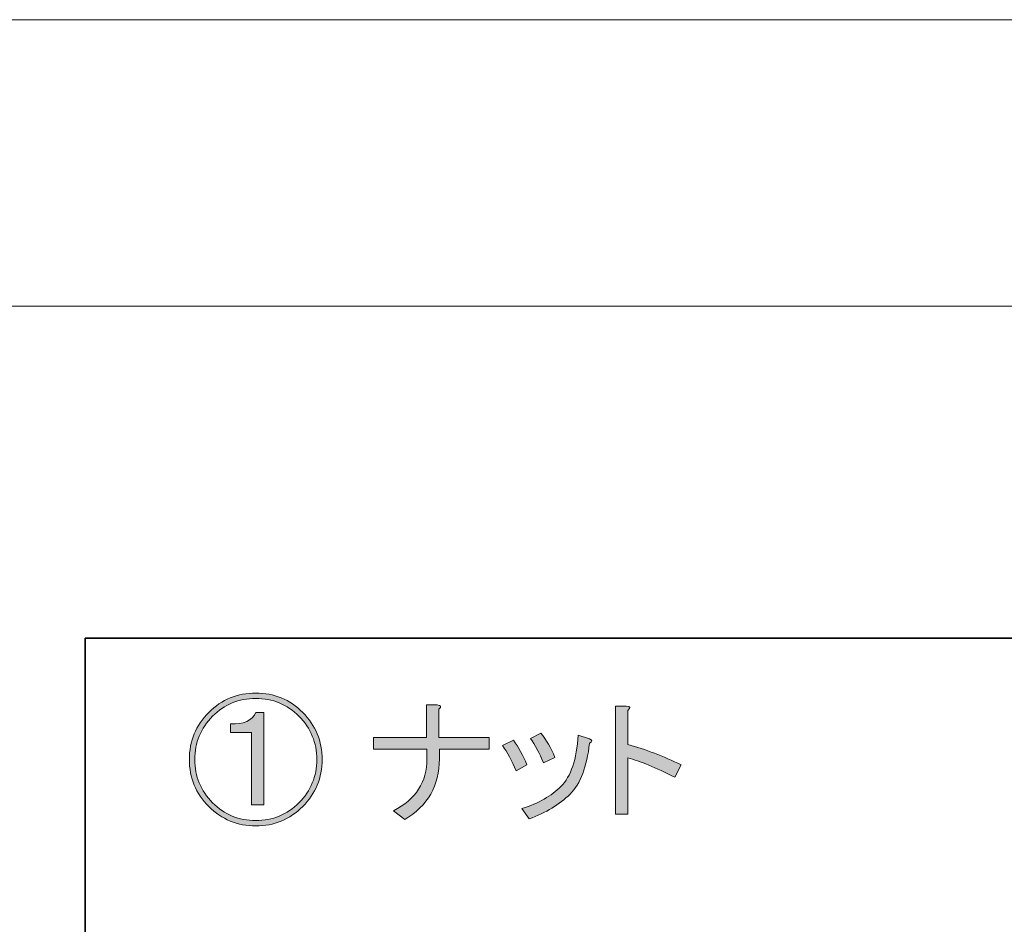
# Model space of a CAD drawing. Units: inches. Extents: x -3 to 300, y -213 to 3.
# Drawn here: x 230 to 265, y -29 to 3 of the extents above; entities that cross this region are included whole.
import ezdxf

# ---------------------------------------------------------------- set-up
doc = ezdxf.new("R2010")
doc.units = ezdxf.units.IN
doc.header["$MEASUREMENT"] = 0
doc.layers.add('レイヤー 1', color=7, linetype='Continuous')

# ---------------------------------------------------------------- blocks, each defined once
blk = doc.blocks.new('block 22')
at = {"layer": 'レイヤー 1'}
h = blk.add_hatch(color=7, dxfattribs=at)
h.dxf.hatch_style = 2
edge = h.paths.add_edge_path()
edge.add_spline(control_points=[(240.454, -23.426), (240.454, -24.082), (240.222, -24.641), (239.759, -25.104), (239.296, -25.567), (238.737, -25.799), (238.081, -25.799), (237.425, -25.799), (236.865, -25.567), (236.402, -25.104), (235.939, -24.641), (235.708, -24.082), (235.708, -23.426), (235.708, -22.77), (235.939, -22.211), (236.402, -21.748), (236.865, -21.284), (237.425, -21.053), (238.081, -21.053), (238.737, -21.053), (239.296, -21.284), (239.759, -21.748), (240.222, -22.211), (240.454, -22.77), (240.454, -23.426)], knot_values=[0, 0, 0, 0, 1, 1, 1, 2, 2, 2, 3, 3, 3, 4, 4, 4, 5, 5, 5, 6, 6, 6, 7, 7, 7, 8, 8, 8, 8], degree=3, periodic=1)
edge = h.paths.add_edge_path()
edge.add_spline(control_points=[(240.261, -23.426), (240.261, -22.822), (240.049, -22.307), (239.624, -21.883), (239.2, -21.458), (238.685, -21.246), (238.081, -21.246), (237.476, -21.246), (236.962, -21.458), (236.537, -21.883), (236.113, -22.307), (235.901, -22.822), (235.901, -23.426), (235.901, -24.031), (236.113, -24.545), (236.537, -24.969), (236.962, -25.394), (237.476, -25.606), (238.081, -25.606), (238.685, -25.606), (239.2, -25.394), (239.624, -24.969), (240.049, -24.545), (240.261, -24.031), (240.261, -23.426)], knot_values=[0, 0, 0, 0, 1, 1, 1, 2, 2, 2, 3, 3, 3, 4, 4, 4, 5, 5, 5, 6, 6, 6, 7, 7, 7, 8, 8, 8, 8], degree=3, periodic=1)
edge = h.paths.add_edge_path()
edge.add_spline(control_points=[(238.37, -21.748), (238.37, -21.748), (238.37, -25.047), (238.37, -25.047), (238.37, -25.047), (237.927, -25.047), (237.927, -25.047), (237.927, -25.047), (237.927, -22.461), (237.927, -22.461), (237.927, -22.461), (237.174, -22.461), (237.174, -22.461), (237.174, -22.461), (237.174, -22.153), (237.174, -22.153), (237.65, -22.178), (237.952, -22.043), (238.081, -21.748), (238.081, -21.748), (238.37, -21.748), (238.37, -21.748)], knot_values=[0, 0, 0, 0, 1, 1, 1, 2, 2, 2, 3, 3, 3, 4, 4, 4, 5, 5, 5, 6, 6, 6, 7, 7, 7, 7], degree=3, periodic=1)
h = blk.add_hatch(color=7, dxfattribs=at)
h.dxf.hatch_style = 2
edge = h.paths.add_edge_path()
edge.add_spline(control_points=[(244.621, -22.635), (244.621, -22.635), (246.415, -22.635), (246.415, -22.635), (246.415, -22.635), (246.415, -23.059), (246.415, -23.059), (246.415, -23.059), (244.64, -23.059), (244.64, -23.059), (244.64, -23.059), (244.64, -23.407), (244.64, -23.407), (244.64, -24.359), (244.229, -25.079), (243.406, -25.567), (243.406, -25.567), (243, -25.259), (243, -25.259), (243.798, -24.847), (244.197, -24.23), (244.197, -23.407), (244.197, -23.407), (244.197, -23.059), (244.197, -23.059), (244.197, -23.059), (242.287, -23.059), (242.287, -23.059), (242.287, -23.059), (242.287, -22.635), (242.287, -22.635), (242.287, -22.635), (244.177, -22.635), (244.177, -22.635), (244.177, -22.635), (244.177, -21.477), (244.177, -21.477), (244.177, -21.477), (244.563, -21.477), (244.563, -21.477), (244.704, -21.49), (244.724, -21.542), (244.621, -21.632), (244.621, -21.632), (244.621, -22.635), (244.621, -22.635)], knot_values=[0, 0, 0, 0, 1, 1, 1, 2, 2, 2, 3, 3, 3, 4, 4, 4, 5, 5, 5, 6, 6, 6, 7, 7, 7, 8, 8, 8, 9, 9, 9, 10, 10, 10, 11, 11, 11, 12, 12, 12, 13, 13, 13, 14, 14, 14, 15, 15, 15, 15], degree=3, periodic=1)
h = blk.add_hatch(color=7, dxfattribs=at)
h.dxf.hatch_style = 2
edge = h.paths.add_edge_path()
edge.add_spline(control_points=[(253.283, -23.619), (253.283, -23.619), (253.052, -24.063), (253.052, -24.063), (252.37, -23.715), (251.811, -23.484), (251.373, -23.368), (251.373, -23.368), (251.373, -25.375), (251.373, -25.375), (251.373, -25.375), (250.93, -25.375), (250.93, -25.375), (250.93, -25.375), (250.93, -21.516), (250.93, -21.516), (250.93, -21.516), (251.316, -21.516), (251.316, -21.516), (251.47, -21.529), (251.489, -21.58), (251.373, -21.67), (251.373, -21.67), (251.373, -22.886), (251.373, -22.886), (252.004, -23.066), (252.64, -23.31), (253.283, -23.619)], knot_values=[0, 0, 0, 0, 1, 1, 1, 2, 2, 2, 3, 3, 3, 4, 4, 4, 5, 5, 5, 6, 6, 6, 7, 7, 7, 8, 8, 8, 9, 9, 9, 9], degree=3, periodic=1)
h = blk.add_hatch(color=7, dxfattribs=at)
h.dxf.hatch_style = 2
edge = h.paths.add_edge_path()
edge.add_spline(control_points=[(246.898, -22.924), (246.898, -22.924), (247.283, -22.731), (247.283, -22.731), (247.463, -22.976), (247.624, -23.272), (247.766, -23.619), (247.766, -23.619), (247.38, -23.831), (247.38, -23.831), (247.226, -23.471), (247.065, -23.169), (246.898, -22.924)], knot_values=[0, 0, 0, 0, 1, 1, 1, 2, 2, 2, 3, 3, 3, 4, 4, 4, 4], degree=3, periodic=1)
edge = h.paths.add_edge_path()
edge.add_spline(control_points=[(249.309, -24.661), (248.936, -25.034), (248.447, -25.329), (247.843, -25.548), (247.843, -25.548), (247.592, -25.182), (247.592, -25.182), (248.184, -24.989), (248.647, -24.725), (248.981, -24.391), (249.341, -24.031), (249.547, -23.42), (249.599, -22.558), (249.599, -22.558), (250.004, -22.693), (250.004, -22.693), (250.119, -22.731), (250.119, -22.783), (250.004, -22.847), (249.913, -23.683), (249.682, -24.288), (249.309, -24.661)], knot_values=[0, 0, 0, 0, 1, 1, 1, 2, 2, 2, 3, 3, 3, 4, 4, 4, 5, 5, 5, 6, 6, 6, 7, 7, 7, 7], degree=3, periodic=1)
edge = h.paths.add_edge_path()
edge.add_spline(control_points=[(247.901, -22.674), (247.901, -22.674), (248.267, -22.481), (248.267, -22.481), (248.46, -22.725), (248.627, -23.014), (248.769, -23.349), (248.769, -23.349), (248.364, -23.542), (248.364, -23.542), (248.209, -23.194), (248.055, -22.905), (247.901, -22.674)], knot_values=[0, 0, 0, 0, 1, 1, 1, 2, 2, 2, 3, 3, 3, 4, 4, 4, 4], degree=3, periodic=1)
at = {"layer": 'レイヤー 1', "lineweight": 0}
for points, knots in [([(240.454, -23.426), (240.454, -24.082), (240.222, -24.641), (239.759, -25.104), (239.296, -25.567), (238.737, -25.799), (238.081, -25.799), (237.425, -25.799), (236.865, -25.567), (236.402, -25.104), (235.939, -24.641), (235.708, -24.082), (235.708, -23.426), (235.708, -22.77), (235.939, -22.211), (236.402, -21.748), (236.865, -21.284), (237.425, -21.053), (238.081, -21.053), (238.737, -21.053), (239.296, -21.284), (239.759, -21.748), (240.222, -22.211), (240.454, -22.77), (240.454, -23.426)], [0, 0, 0, 0, 1, 1, 1, 2, 2, 2, 3, 3, 3, 4, 4, 4, 5, 5, 5, 6, 6, 6, 7, 7, 7, 8, 8, 8, 8]), ([(240.261, -23.426), (240.261, -22.822), (240.049, -22.307), (239.624, -21.883), (239.2, -21.458), (238.685, -21.246), (238.081, -21.246), (237.476, -21.246), (236.962, -21.458), (236.537, -21.883), (236.113, -22.307), (235.901, -22.822), (235.901, -23.426), (235.901, -24.031), (236.113, -24.545), (236.537, -24.969), (236.962, -25.394), (237.476, -25.606), (238.081, -25.606), (238.685, -25.606), (239.2, -25.394), (239.624, -24.969), (240.049, -24.545), (240.261, -24.031), (240.261, -23.426)], [0, 0, 0, 0, 1, 1, 1, 2, 2, 2, 3, 3, 3, 4, 4, 4, 5, 5, 5, 6, 6, 6, 7, 7, 7, 8, 8, 8, 8]), ([(238.37, -21.748), (238.37, -21.748), (238.37, -25.047), (238.37, -25.047), (238.37, -25.047), (237.927, -25.047), (237.927, -25.047), (237.927, -25.047), (237.927, -22.461), (237.927, -22.461), (237.927, -22.461), (237.174, -22.461), (237.174, -22.461), (237.174, -22.461), (237.174, -22.153), (237.174, -22.153), (237.65, -22.178), (237.952, -22.043), (238.081, -21.748), (238.081, -21.748), (238.37, -21.748), (238.37, -21.748)], [0, 0, 0, 0, 1, 1, 1, 2, 2, 2, 3, 3, 3, 4, 4, 4, 5, 5, 5, 6, 6, 6, 7, 7, 7, 7]), ([(244.621, -22.635), (244.621, -22.635), (246.415, -22.635), (246.415, -22.635), (246.415, -22.635), (246.415, -23.059), (246.415, -23.059), (246.415, -23.059), (244.64, -23.059), (244.64, -23.059), (244.64, -23.059), (244.64, -23.407), (244.64, -23.407), (244.64, -24.359), (244.229, -25.079), (243.406, -25.567), (243.406, -25.567), (243, -25.259), (243, -25.259), (243.798, -24.847), (244.197, -24.23), (244.197, -23.407), (244.197, -23.407), (244.197, -23.059), (244.197, -23.059), (244.197, -23.059), (242.287, -23.059), (242.287, -23.059), (242.287, -23.059), (242.287, -22.635), (242.287, -22.635), (242.287, -22.635), (244.177, -22.635), (244.177, -22.635), (244.177, -22.635), (244.177, -21.477), (244.177, -21.477), (244.177, -21.477), (244.563, -21.477), (244.563, -21.477), (244.704, -21.49), (244.724, -21.542), (244.621, -21.632), (244.621, -21.632), (244.621, -22.635), (244.621, -22.635)], [0, 0, 0, 0, 1, 1, 1, 2, 2, 2, 3, 3, 3, 4, 4, 4, 5, 5, 5, 6, 6, 6, 7, 7, 7, 8, 8, 8, 9, 9, 9, 10, 10, 10, 11, 11, 11, 12, 12, 12, 13, 13, 13, 14, 14, 14, 15, 15, 15, 15]), ([(253.283, -23.619), (253.283, -23.619), (253.052, -24.063), (253.052, -24.063), (252.37, -23.715), (251.811, -23.484), (251.373, -23.368), (251.373, -23.368), (251.373, -25.375), (251.373, -25.375), (251.373, -25.375), (250.93, -25.375), (250.93, -25.375), (250.93, -25.375), (250.93, -21.516), (250.93, -21.516), (250.93, -21.516), (251.316, -21.516), (251.316, -21.516), (251.47, -21.529), (251.489, -21.58), (251.373, -21.67), (251.373, -21.67), (251.373, -22.886), (251.373, -22.886), (252.004, -23.066), (252.64, -23.31), (253.283, -23.619)], [0, 0, 0, 0, 1, 1, 1, 2, 2, 2, 3, 3, 3, 4, 4, 4, 5, 5, 5, 6, 6, 6, 7, 7, 7, 8, 8, 8, 9, 9, 9, 9]), ([(247.901, -22.674), (247.901, -22.674), (248.267, -22.481), (248.267, -22.481), (248.46, -22.725), (248.627, -23.014), (248.769, -23.349), (248.769, -23.349), (248.364, -23.542), (248.364, -23.542), (248.209, -23.194), (248.055, -22.905), (247.901, -22.674)], [0, 0, 0, 0, 1, 1, 1, 2, 2, 2, 3, 3, 3, 4, 4, 4, 4]), ([(246.898, -22.924), (246.898, -22.924), (247.283, -22.731), (247.283, -22.731), (247.463, -22.976), (247.624, -23.272), (247.766, -23.619), (247.766, -23.619), (247.38, -23.831), (247.38, -23.831), (247.226, -23.471), (247.065, -23.169), (246.898, -22.924)], [0, 0, 0, 0, 1, 1, 1, 2, 2, 2, 3, 3, 3, 4, 4, 4, 4]), ([(249.309, -24.661), (248.936, -25.034), (248.447, -25.329), (247.843, -25.548), (247.843, -25.548), (247.592, -25.182), (247.592, -25.182), (248.184, -24.989), (248.647, -24.725), (248.981, -24.391), (249.341, -24.031), (249.547, -23.42), (249.599, -22.558), (249.599, -22.558), (250.004, -22.693), (250.004, -22.693), (250.119, -22.731), (250.119, -22.783), (250.004, -22.847), (249.913, -23.683), (249.682, -24.288), (249.309, -24.661)], [0, 0, 0, 0, 1, 1, 1, 2, 2, 2, 3, 3, 3, 4, 4, 4, 5, 5, 5, 6, 6, 6, 7, 7, 7, 7])]:
    blk.add_open_spline(points, degree=3, knots=knots, dxfattribs=at)

msp = doc.modelspace()

# ---------------------------------------------------------------- linework, layer by layer
at = {"layer": 'レイヤー 1', "lineweight": 0}
msp.add_lwpolyline([(300, -213.002), (-3, -213.002), (-3, 3), (300, 3), (300, -213.002)], dxfattribs=at)
at = {"layer": 'レイヤー 1', "color": 7, "lineweight": 18}
msp.add_lwpolyline([(290.343, -7.228), (6.477, -7.228), (6.477, -187.123), (290.343, -187.123), (290.343, -7.228)], dxfattribs=at)
at = {"layer": 'レイヤー 1', "color": 7, "lineweight": 35}
msp.add_lwpolyline([(231.985, -19.087), (281.189, -19.087), (281.189, -63.067), (231.985, -63.067), (231.985, -19.087)], dxfattribs=at)

# ---------------------------------------------------------------- block references
at = {"layer": 'レイヤー 1'}
msp.add_blockref('block 22', (0, 0), dxfattribs=at)

doc.saveas('drawing.dxf')
